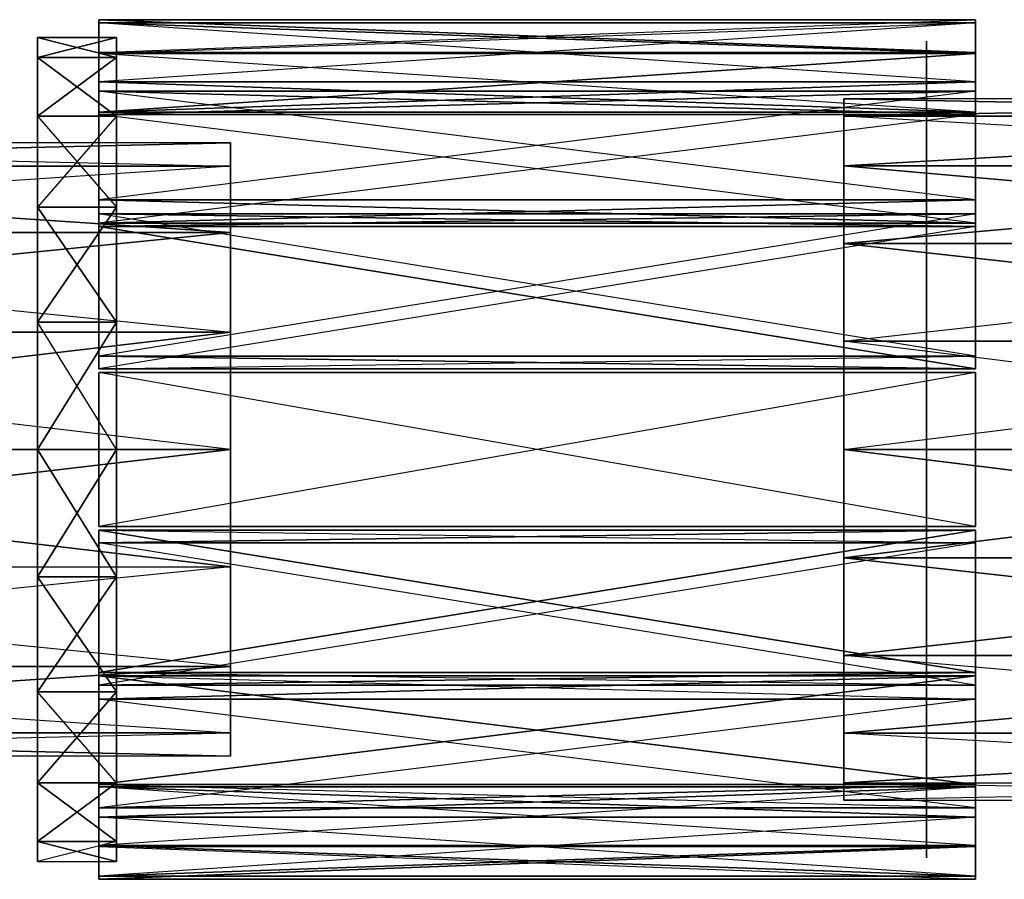
# Model space of a CAD drawing. Units: metres. Extents: x -0.089 to 0.11, y -0.067 to 0.067.
# Drawn here: x 0.014 to 0.059, y -0.02 to 0.02 of the extents above; entities that cross this region are included whole.
import ezdxf

# ---------------------------------------------------------------- set-up
doc = ezdxf.new("R2010")
doc.units = ezdxf.units.M

msp = doc.modelspace()

# ---------------------------------------------------------------- linework, layer by layer
for points in [[(0.058, 0.018116, 0.003512), (0.018, 0.018116, 0.003512), (0.058, 0.019616, 0.003512)], [(0.058, 0.018116, -0.003512), (0.018, 0.018116, -0.003512), (0.018, 0.019616, -0.003512)], [(0.018, 0.018116, 0.003512), (0.018, 0.018116, -0.003512), (0.018, 0.019616, 0.003512)], [(0.058, 0.019616, -0.003512), (0.058, 0.019616, 0.003512), (0.018, 0.019616, -0.003512)], [(0.018, 0.018116, 0.003512), (0.058, 0.019616, 0.003512), (0.018, 0.019616, 0.003512)], [(0.058, 0.018116, -0.003512), (0.018, 0.019616, -0.003512), (0.058, 0.019616, -0.003512)], [(0.018, 0.019616, 0.003512), (0.018, 0.018116, -0.003512), (0.018, 0.019616, -0.003512)], [(0.058, 0.019616, 0.003512), (0.018, 0.019616, -0.003512), (0.018, 0.019616, 0.003512)], [(0.058, 0.01808, 0.003688), (0.018, 0.01808, 0.003688), (0.018, 0.019466, 0.004262)], [(0.018, 0.015393, 0.010177), (0.018, 0.01808, 0.003688), (0.018, 0.019466, 0.004262)], [(0.058, 0.019466, 0.004262), (0.058, 0.016779, 0.010751), (0.018, 0.019466, 0.004262)], [(0.058, 0.01808, -0.003688), (0.018, 0.01808, -0.003688), (0.058, 0.019466, -0.004262)], [(0.018, 0.01808, -0.003688), (0.018, 0.015393, -0.010177), (0.018, 0.019466, -0.004262)], [(0.058, 0.016779, -0.010751), (0.058, 0.019466, -0.004262), (0.018, 0.016779, -0.010751)], [(0.058, 0.01808, 0.003688), (0.018, 0.019466, 0.004262), (0.058, 0.019466, 0.004262)], [(0.018, 0.015393, 0.010177), (0.018, 0.019466, 0.004262), (0.018, 0.016779, 0.010751)], [(0.058, 0.016779, 0.010751), (0.018, 0.019466, 0.004262), (0.018, 0.016779, 0.010751)], [(0.018, 0.01808, -0.003688), (0.058, 0.019466, -0.004262), (0.018, 0.019466, -0.004262)], [(0.018, 0.019466, -0.004262), (0.018, 0.015393, -0.010177), (0.018, 0.016779, -0.010751)], [(0.058, 0.019466, -0.004262), (0.018, 0.016779, -0.010751), (0.018, 0.019466, -0.004262)], [(0.058, 0.018116, -0.003512), (0.058, 0.018116, 0.003512), (0.058, 0.019616, -0.003512)], [(0.058, 0.019616, -0.003512), (0.058, 0.018116, 0.003512), (0.058, 0.019616, 0.003512)], [(0.058, 0.015393, 0.010177), (0.058, 0.01808, 0.003688), (0.058, 0.019466, 0.004262)], [(0.058, 0.015393, -0.010177), (0.058, 0.01808, -0.003688), (0.058, 0.019466, -0.004262)], [(0.058, 0.015393, 0.010177), (0.058, 0.019466, 0.004262), (0.058, 0.016779, 0.010751)], [(0.058, 0.015393, -0.010177), (0.058, 0.019466, -0.004262), (0.058, 0.016779, -0.010751)], [(0.0152, 0.005813, -0.017889), (0.0152, 0.01881), (0.0152, -0.015218, 0.011056)], [(0.0188, 0.017889, -0.005813), (0.0188, 0.01881), (0.0152, 0.017889, -0.005813)], [(0.0188, 0.01881), (0.0188, 0.017889, 0.005813), (0.0152, 0.01881)], [(0.0152, 0.015218, 0.011056), (0.0152, 0.01881), (0.0152, 0.017889, 0.005813)], [(0.0152, 0.01881), (0.0152, 0.011056, -0.015218), (0.0152, 0.017889, -0.005813)], [(0.0152, 0.005813, -0.017889), (0.0152, 0.01881), (0.0152, 0.011056, -0.015218)], [(0.0152, 0.01881), (0.0152, -0.011056, 0.015218), (0.0152, 0.015218, 0.011056)], [(0.0152, 0.01881), (0.0152, -0.015218, 0.011056), (0.0152, -0.011056, 0.015218)], [(0.0152, 0.017889, -0.005813), (0.0188, 0.01881), (0.0152, 0.01881)], [(0.0152, 0.01881), (0.0188, 0.017889, 0.005813), (0.0152, 0.017889, 0.005813)], [(0.0188, 0.015218, -0.011056), (0.0188, 0.01881), (0.0188, 0.017889, -0.005813)], [(0.0188, 0.01881), (0.0188, 0.011056, 0.015218), (0.0188, 0.017889, 0.005813)], [(0.0188, 0.015218, -0.011056), (0.0188, 0.011056, 0.015218), (0.0188, 0.01881)], [(0.055771, -0.010556, -0.015798), (0.055771, 0.003707, -0.018635), (0.055771, 0.018635, 0.003707)], [(0.055771, 0.015798, -0.010556), (0.055771, 0.018635, 0.003707), (0.055771, 0.018635, -0.003707)], [(0.055771, 0.010556, -0.015798), (0.055771, 0.018635, 0.003707), (0.055771, 0.015798, -0.010556)], [(0.055771, 0.010556, -0.015798), (0.055771, 0.015798, 0.010556), (0.055771, 0.018635, 0.003707)], [(0.055771, 0.018635, -0.003707), (0.055771, 0.010556, -0.015798), (0.055771, 0.015798, -0.010556)], [(0.055771, 0.010556, 0.015798), (0.055771, 0.018635, 0.003707), (0.055771, 0.015798, 0.010556)], [(0.055771, 0.018635, -0.003707), (0.055771, 0.003707, -0.018635), (0.055771, 0.010556, -0.015798)], [(0.055771, 0.003707, 0.018635), (0.055771, 0.018635, 0.003707), (0.055771, 0.010556, 0.015798)], [(0.055771, 0.018635, 0.003707), (0.055771, 0.003707, -0.018635), (0.055771, 0.018635, -0.003707)], [(0.055771, -0.010556, -0.015798), (0.055771, 0.018635, 0.003707), (0.055771, 0.003707, 0.018635)], [(0.058, 0.018116, 0.003512), (0.018, 0.018116, 0.003512), (0.018, 0.018116, -0.003512)], [(0.058, 0.018116, 0.003512), (0.018, 0.018116, -0.003512), (0.058, 0.018116, -0.003512)], [(0.018, 0.015393, 0.010177), (0.058, 0.015393, 0.010177), (0.018, 0.01808, 0.003688)], [(0.058, 0.01808, -0.003688), (0.018, 0.01808, -0.003688), (0.018, 0.015393, -0.010177)], [(0.058, 0.015393, 0.010177), (0.018, 0.01808, 0.003688), (0.058, 0.01808, 0.003688)], [(0.058, 0.01808, -0.003688), (0.018, 0.015393, -0.010177), (0.058, 0.015393, -0.010177)], [(0.0188, 0.017889, -0.005813), (0.0188, 0.015218, -0.011056), (0.0152, 0.015218, -0.011056)], [(0.0188, 0.017889, 0.005813), (0.0188, 0.015218, 0.011056), (0.0152, 0.017889, 0.005813)], [(0.0152, 0.017889, -0.005813), (0.0152, 0.011056, -0.015218), (0.0152, 0.015218, -0.011056)], [(0.0188, 0.017889, -0.005813), (0.0152, 0.015218, -0.011056), (0.0152, 0.017889, -0.005813)], [(0.0152, 0.017889, 0.005813), (0.0188, 0.015218, 0.011056), (0.0152, 0.015218, 0.011056)], [(0.0188, 0.017889, 0.005813), (0.0188, 0.011056, 0.015218), (0.0188, 0.015218, 0.011056)], [(0.018, 0.015393, 0.010177), (0.058, 0.015393, 0.010177), (0.058, 0.016779, 0.010751)], [(0.058, 0.015393, -0.010177), (0.018, 0.015393, -0.010177), (0.018, 0.016779, -0.010751)], [(0.018, 0.015393, 0.010177), (0.058, 0.016779, 0.010751), (0.018, 0.016779, 0.010751)], [(0.058, 0.015393, -0.010177), (0.018, 0.016779, -0.010751), (0.058, 0.016779, -0.010751)], [(0.058, 0.015293, 0.010327), (0.018, 0.015293, 0.010327), (0.018, 0.016353, 0.011387)], [(0.058, 0.016353, 0.011387), (0.058, 0.011387, 0.016353), (0.018, 0.016353, 0.011387)], [(0.018, 0.015293, -0.010327), (0.058, 0.015293, -0.010327), (0.058, 0.016353, -0.011387)], [(0.018, 0.015293, -0.010327), (0.018, 0.010327, -0.015293), (0.018, 0.016353, -0.011387)], [(0.058, 0.011387, -0.016353), (0.058, 0.016353, -0.011387), (0.018, 0.011387, -0.016353)], [(0.058, 0.015293, 0.010327), (0.018, 0.016353, 0.011387), (0.058, 0.016353, 0.011387)], [(0.018, 0.011387, 0.016353), (0.018, 0.015293, 0.010327), (0.018, 0.016353, 0.011387)], [(0.058, 0.011387, 0.016353), (0.018, 0.016353, 0.011387), (0.018, 0.011387, 0.016353)], [(0.018, 0.015293, -0.010327), (0.058, 0.016353, -0.011387), (0.018, 0.016353, -0.011387)], [(0.018, 0.016353, -0.011387), (0.018, 0.010327, -0.015293), (0.018, 0.011387, -0.016353)], [(0.058, 0.016353, -0.011387), (0.018, 0.011387, -0.016353), (0.018, 0.016353, -0.011387)], [(0.058, 0.015293, 0.010327), (0.058, 0.010327, 0.015293), (0.058, 0.016353, 0.011387)], [(0.058, 0.016353, 0.011387), (0.058, 0.010327, 0.015293), (0.058, 0.011387, 0.016353)], [(0.058, 0.015293, -0.010327), (0.058, 0.011387, -0.016353), (0.058, 0.016353, -0.011387)], [(0.052, 0.004944, -0.015217), (0.052, 0.016), (0.052, -0.012944, 0.009404)], [(0.092, 0.015217, -0.004944), (0.092, 0.016), (0.052, 0.015217, -0.004944)], [(0.092, 0.015217, 0.004944), (0.092, 0.016), (0.052, 0.016)], [(0.052, 0.016), (0.052, 0.012944, 0.009404), (0.052, 0.015217, 0.004944)], [(0.052, 0.009404, -0.012944), (0.052, 0.016), (0.052, 0.015217, -0.004944)], [(0.052, 0.004944, -0.015217), (0.052, 0.016), (0.052, 0.009404, -0.012944)], [(0.052, 0.016), (0.052, -0.009404, 0.012944), (0.052, 0.012944, 0.009404)], [(0.052, 0.016), (0.052, -0.012944, 0.009404), (0.052, -0.009404, 0.012944)], [(0.052, 0.015217, -0.004944), (0.092, 0.016), (0.052, 0.016)], [(0.092, 0.015217, 0.004944), (0.052, 0.016), (0.052, 0.015217, 0.004944)], [(0.055771, 0.003707, 0.018635), (0.055771, 0.015798, 0.010556), (0.055771, 0.010556, 0.015798)], [(0.055771, -0.003707, 0.018635), (0.055771, 0.015798, 0.010556), (0.055771, 0.003707, 0.018635)], [(0.055771, -0.003707, 0.018635), (0.055771, 0.010556, -0.015798), (0.055771, 0.015798, 0.010556)], [(0.018, 0.010327, 0.015293), (0.018, 0.015293, 0.010327), (0.018, 0.011387, 0.016353)], [(0.018, 0.010327, 0.015293), (0.058, 0.010327, 0.015293), (0.018, 0.015293, 0.010327)], [(0.018, 0.015293, -0.010327), (0.058, 0.015293, -0.010327), (0.018, 0.010327, -0.015293)], [(0.058, 0.010327, 0.015293), (0.018, 0.015293, 0.010327), (0.058, 0.015293, 0.010327)], [(0.058, 0.015293, -0.010327), (0.018, 0.010327, -0.015293), (0.058, 0.010327, -0.015293)], [(0.058, 0.010327, -0.015293), (0.058, 0.015293, -0.010327), (0.058, 0.011387, -0.016353)], [(0.0188, 0.011056, -0.015218), (0.0188, 0.015218, -0.011056), (0.0152, 0.011056, -0.015218)], [(0.0188, 0.011056, 0.015218), (0.0188, 0.015218, 0.011056), (0.0152, 0.015218, 0.011056)], [(0.0152, 0.015218, 0.011056), (0.0152, 0, 0.01881), (0.0152, 0.011056, 0.015218)], [(0.0152, 0.015218, 0.011056), (0.0152, -0.011056, 0.015218), (0.0152, 0, 0.01881)], [(0.0188, 0.015218, -0.011056), (0.0152, 0.011056, -0.015218), (0.0152, 0.015218, -0.011056)], [(0.0152, 0.015218, 0.011056), (0.0188, 0.011056, 0.015218), (0.0152, 0.011056, 0.015218)], [(0.0188, 0, -0.01881), (0.0188, 0.015218, -0.011056), (0.0188, 0.011056, -0.015218)], [(0.0188, 0, -0.01881), (0.0188, 0.011056, 0.015218), (0.0188, 0.015218, -0.011056)], [(0.092, 0.012944, -0.009404), (0.092, 0.015217, -0.004944), (0.052, 0.012944, -0.009404)], [(0.092, 0.015217, 0.004944), (0.092, 0.012944, 0.009404), (0.052, 0.015217, 0.004944)], [(0.052, 0.009404, -0.012944), (0.052, 0.015217, -0.004944), (0.052, 0.012944, -0.009404)], [(0.052, 0.012944, -0.009404), (0.092, 0.015217, -0.004944), (0.052, 0.015217, -0.004944)], [(0.092, 0.012944, 0.009404), (0.052, 0.015217, 0.004944), (0.052, 0.012944, 0.009404)], [(0.024, 0.012934, -0.005358), (0.024, 0.014), (-0.0215, 0.012934, -0.005358)], [(0.024, 0.012934, 0.005358), (0.024, 0.014), (-0.0215, 0.014)], [(-0.0215, 0.012934, -0.005358), (0.024, 0.014), (-0.0215, 0.014)], [(-0.0215, 0.014), (0.024, 0.012934, 0.005358), (-0.0215, 0.012934, 0.005358)], [(0.024, 0.009899, -0.009899), (0.024, 0.014), (0.024, 0.012934, -0.005358)], [(0.024, 0.014), (0.024, 0.005358, -0.012934), (0.024, 0.009899, -0.009899)], [(0.024, 0.012934, 0.005358), (0.024, 0.005358, -0.012934), (0.024, 0.014)], [(0.024, 0.009899, -0.009899), (0.024, 0.012934, -0.005358), (-0.0215, 0.009899, -0.009899)], [(0.024, 0.012934, 0.005358), (0.024, 0.009899, 0.009899), (-0.0215, 0.012934, 0.005358)], [(0.024, 0.012934, -0.005358), (-0.0215, 0.009899, -0.009899), (-0.0215, 0.012934, -0.005358)], [(-0.0215, 0.012934, 0.005358), (0.024, 0.009899, 0.009899), (-0.0215, 0.009899, 0.009899)], [(0.024, -0.005358, -0.012934), (0.024, 0.005358, -0.012934), (0.024, 0.012934, 0.005358)], [(0.024, 0.012934, 0.005358), (0.024, 0.005358, 0.012934), (0.024, 0.009899, 0.009899)], [(0.024, 0.012934, 0.005358), (0.024, 0, 0.014), (0.024, 0.005358, 0.012934)], [(0.024, 0.012934, 0.005358), (0.024, -0.005358, -0.012934), (0.024, 0, 0.014)], [(0.092, 0.009404, -0.012944), (0.092, 0.012944, -0.009404), (0.052, 0.009404, -0.012944)], [(0.092, 0.009404, 0.012944), (0.092, 0.012944, 0.009404), (0.052, 0.012944, 0.009404)], [(0.052, 0, 0.016), (0.052, 0.012944, 0.009404), (0.052, 0.009404, 0.012944)], [(0.052, 0.012944, 0.009404), (0.052, -0.009404, 0.012944), (0.052, 0, 0.016)], [(0.052, 0.009404, -0.012944), (0.092, 0.012944, -0.009404), (0.052, 0.012944, -0.009404)], [(0.092, 0.009404, 0.012944), (0.052, 0.012944, 0.009404), (0.052, 0.009404, 0.012944)], [(0.018, 0.010327, 0.015293), (0.058, 0.010327, 0.015293), (0.058, 0.011387, 0.016353)], [(0.058, 0.010327, -0.015293), (0.018, 0.010327, -0.015293), (0.018, 0.011387, -0.016353)], [(0.018, 0.010327, 0.015293), (0.058, 0.011387, 0.016353), (0.018, 0.011387, 0.016353)], [(0.058, 0.010327, -0.015293), (0.018, 0.011387, -0.016353), (0.058, 0.011387, -0.016353)], [(0.0188, 0.011056, -0.015218), (0.0188, 0.005813, -0.017889), (0.0152, 0.005813, -0.017889)], [(0.0188, 0.005813, 0.017889), (0.0188, 0.011056, 0.015218), (0.0152, 0.011056, 0.015218)], [(0.0152, 0.011056, 0.015218), (0.0152, 0, 0.01881), (0.0152, 0.005813, 0.017889)], [(0.0188, 0.011056, -0.015218), (0.0152, 0.005813, -0.017889), (0.0152, 0.011056, -0.015218)], [(0.0188, 0.005813, 0.017889), (0.0152, 0.011056, 0.015218), (0.0152, 0.005813, 0.017889)], [(0.0188, 0, -0.01881), (0.0188, -0.017889, -0.005813), (0.0188, 0.011056, 0.015218)], [(0.0188, 0, -0.01881), (0.0188, 0.011056, -0.015218), (0.0188, 0.005813, -0.017889)], [(0.0188, -0.017889, -0.005813), (0.0188, 0.011056, 0.015218), (0.0188, 0.005813, 0.017889)], [(0.058, 0.010177, 0.015393), (0.018, 0.010177, 0.015393), (0.018, 0.010751, 0.016779)], [(0.058, 0.010751, 0.016779), (0.058, 0.004262, 0.019466), (0.018, 0.010751, 0.016779)], [(0.018, 0.010177, -0.015393), (0.058, 0.010177, -0.015393), (0.058, 0.010751, -0.016779)], [(0.058, 0.004262, -0.019466), (0.058, 0.010751, -0.016779), (0.018, 0.004262, -0.019466)], [(0.058, 0.010177, 0.015393), (0.018, 0.010751, 0.016779), (0.058, 0.010751, 0.016779)], [(0.018, 0.004262, 0.019466), (0.018, 0.010177, 0.015393), (0.018, 0.010751, 0.016779)], [(0.058, 0.004262, 0.019466), (0.018, 0.010751, 0.016779), (0.018, 0.004262, 0.019466)], [(0.018, 0.010177, -0.015393), (0.058, 0.010751, -0.016779), (0.018, 0.010751, -0.016779)], [(0.018, 0.010177, -0.015393), (0.018, 0.004262, -0.019466), (0.018, 0.010751, -0.016779)], [(0.058, 0.010751, -0.016779), (0.018, 0.004262, -0.019466), (0.018, 0.010751, -0.016779)], [(0.055771, -0.003707, -0.018635), (0.055771, 0.010556, -0.015798), (0.055771, -0.018635, 0.003707)], [(0.055771, -0.003707, -0.018635), (0.055771, 0.010556, -0.015798), (0.055771, 0.003707, -0.018635)], [(0.055771, 0.010556, -0.015798), (0.055771, -0.018635, 0.003707), (0.055771, -0.003707, 0.018635)], [(0.058, 0.010177, 0.015393), (0.058, 0.004262, 0.019466), (0.058, 0.010751, 0.016779)], [(0.058, 0.010177, -0.015393), (0.058, 0.004262, -0.019466), (0.058, 0.010751, -0.016779)], [(0.024, 0.009899, -0.009899), (0.024, 0.005358, -0.012934), (-0.0215, 0.005358, -0.012934)], [(0.024, 0.005358, 0.012934), (0.024, 0.009899, 0.009899), (-0.0215, 0.009899, 0.009899)], [(0.024, 0.009899, -0.009899), (-0.0215, 0.005358, -0.012934), (-0.0215, 0.009899, -0.009899)], [(-0.0215, 0.009899, 0.009899), (0.024, 0.005358, 0.012934), (-0.0215, 0.005358, 0.012934)], [(0.018, 0.003688, 0.01808), (0.018, 0.010177, 0.015393), (0.018, 0.004262, 0.019466)], [(0.058, 0.003688, 0.01808), (0.018, 0.003688, 0.01808), (0.018, 0.010177, 0.015393)], [(0.018, 0.010177, -0.015393), (0.018, 0.003688, -0.01808), (0.018, 0.004262, -0.019466)], [(0.018, 0.010177, -0.015393), (0.058, 0.010177, -0.015393), (0.018, 0.003688, -0.01808)], [(0.058, 0.003688, 0.01808), (0.018, 0.010177, 0.015393), (0.058, 0.010177, 0.015393)], [(0.058, 0.010177, -0.015393), (0.018, 0.003688, -0.01808), (0.058, 0.003688, -0.01808)], [(0.058, 0.010177, 0.015393), (0.058, 0.003688, 0.01808), (0.058, 0.004262, 0.019466)], [(0.058, 0.010177, -0.015393), (0.058, 0.003688, -0.01808), (0.058, 0.004262, -0.019466)], [(0.092, 0.009404, -0.012944), (0.092, 0.004944, -0.015217), (0.052, 0.004944, -0.015217)], [(0.092, 0.004944, 0.015217), (0.092, 0.009404, 0.012944), (0.052, 0.009404, 0.012944)], [(0.052, 0, 0.016), (0.052, 0.009404, 0.012944), (0.052, 0.004944, 0.015217)], [(0.052, 0.004944, -0.015217), (0.092, 0.009404, -0.012944), (0.052, 0.009404, -0.012944)], [(0.092, 0.004944, 0.015217), (0.052, 0.009404, 0.012944), (0.052, 0.004944, 0.015217)], [(0.0188, 0, -0.01881), (0.0188, 0.005813, -0.017889), (0.0152, 0, -0.01881)], [(0.0188, 0.005813, 0.017889), (0.0188, 0, 0.01881), (0.0152, 0.005813, 0.017889)], [(0.0152, 0.005813, -0.017889), (0.0152, -0.005813, -0.017889), (0.0152, 0, -0.01881)], [(0.0152, 0.005813, -0.017889), (0.0152, -0.011056, -0.015218), (0.0152, -0.005813, -0.017889)], [(0.0152, 0.005813, -0.017889), (0.0152, -0.015218, 0.011056), (0.0152, -0.011056, -0.015218)], [(0.0152, 0, -0.01881), (0.0188, 0.005813, -0.017889), (0.0152, 0.005813, -0.017889)], [(0.0188, 0, 0.01881), (0.0152, 0.005813, 0.017889), (0.0152, 0, 0.01881)], [(0.0188, 0.005813, 0.017889), (0.0188, -0.005813, 0.017889), (0.0188, 0, 0.01881)], [(0.0188, 0.005813, 0.017889), (0.0188, -0.017889, 0.005813), (0.0188, -0.005813, 0.017889)], [(0.0188, 0.005813, 0.017889), (0.0188, -0.017889, -0.005813), (0.0188, -0.017889, 0.005813)], [(0.024, 0, -0.014), (0.024, 0.005358, -0.012934), (-0.0215, 0, -0.014)], [(0.024, 0.005358, 0.012934), (0.024, 0, 0.014), (-0.0215, 0.005358, 0.012934)], [(-0.0215, 0, -0.014), (0.024, 0.005358, -0.012934), (-0.0215, 0.005358, -0.012934)], [(0.024, 0, 0.014), (-0.0215, 0.005358, 0.012934), (-0.0215, 0, 0.014)], [(0.024, -0.005358, -0.012934), (0.024, 0.005358, -0.012934), (0.024, 0, -0.014)], [(0.092, 0.004944, -0.015217), (0.092, 0, -0.016), (0.052, 0, -0.016)], [(0.092, 0.004944, 0.015217), (0.092, 0, 0.016), (0.052, 0.004944, 0.015217)], [(0.052, 0.004944, -0.015217), (0.052, -0.004944, -0.015217), (0.052, 0, -0.016)], [(0.052, 0.004944, -0.015217), (0.052, -0.009404, -0.012944), (0.052, -0.004944, -0.015217)], [(0.052, 0.004944, -0.015217), (0.052, -0.012944, 0.009404), (0.052, -0.009404, -0.012944)], [(0.052, 0, -0.016), (0.092, 0.004944, -0.015217), (0.052, 0.004944, -0.015217)], [(0.092, 0, 0.016), (0.052, 0.004944, 0.015217), (0.052, 0, 0.016)], [(0.058, 0.003688, 0.01808), (0.018, 0.003688, 0.01808), (0.058, 0.004262, 0.019466)], [(0.058, 0.003688, -0.01808), (0.018, 0.003688, -0.01808), (0.018, 0.004262, -0.019466)], [(0.018, 0.003688, 0.01808), (0.058, 0.004262, 0.019466), (0.018, 0.004262, 0.019466)], [(0.058, 0.003688, -0.01808), (0.018, 0.004262, -0.019466), (0.058, 0.004262, -0.019466)], [(0.055771, -0.010556, -0.015798), (0.055771, 0.003707, -0.018635), (0.055771, -0.003707, -0.018635)], [(0.055771, -0.015798, 0.010556), (0.055771, 0.003707, 0.018635), (0.055771, -0.003707, 0.018635)], [(0.055771, -0.010556, -0.015798), (0.055771, 0.003707, 0.018635), (0.055771, -0.015798, 0.010556)], [(0.058, 0.003512, 0.018116), (0.018, 0.003512, 0.018116), (0.018, 0.003512, 0.019616)], [(0.018, -0.003512, 0.018116), (0.018, 0.003512, 0.018116), (0.018, -0.003512, 0.019616)], [(0.058, 0.003512, 0.019616), (0.058, -0.003512, 0.019616), (0.018, 0.003512, 0.019616)], [(0.018, -0.003512, 0.018116), (0.058, -0.003512, 0.018116), (0.018, 0.003512, 0.018116)], [(0.018, 0.003512, -0.018116), (0.058, 0.003512, -0.018116), (0.058, 0.003512, -0.019616)], [(0.018, 0.003512, -0.018116), (0.018, -0.003512, -0.018116), (0.018, 0.003512, -0.019616)], [(0.058, -0.003512, -0.019616), (0.058, 0.003512, -0.019616), (0.018, -0.003512, -0.019616)], [(0.018, 0.003512, -0.018116), (0.058, 0.003512, -0.018116), (0.018, -0.003512, -0.018116)], [(0.058, 0.003512, 0.018116), (0.018, 0.003512, 0.019616), (0.058, 0.003512, 0.019616)], [(0.018, -0.003512, 0.019616), (0.018, 0.003512, 0.018116), (0.018, 0.003512, 0.019616)], [(0.058, -0.003512, 0.019616), (0.018, 0.003512, 0.019616), (0.018, -0.003512, 0.019616)], [(0.058, -0.003512, 0.018116), (0.018, 0.003512, 0.018116), (0.058, 0.003512, 0.018116)], [(0.018, 0.003512, -0.018116), (0.058, 0.003512, -0.019616), (0.018, 0.003512, -0.019616)], [(0.018, 0.003512, -0.019616), (0.018, -0.003512, -0.018116), (0.018, -0.003512, -0.019616)], [(0.058, 0.003512, -0.019616), (0.018, -0.003512, -0.019616), (0.018, 0.003512, -0.019616)], [(0.058, 0.003512, -0.018116), (0.018, -0.003512, -0.018116), (0.058, -0.003512, -0.018116)], [(0.058, 0.003512, 0.018116), (0.058, -0.003512, 0.018116), (0.058, 0.003512, 0.019616)], [(0.058, -0.003512, -0.018116), (0.058, 0.003512, -0.018116), (0.058, -0.003512, -0.019616)], [(0.058, -0.003512, 0.018116), (0.058, 0.003512, 0.019616), (0.058, -0.003512, 0.019616)], [(0.058, -0.003512, -0.019616), (0.058, 0.003512, -0.018116), (0.058, 0.003512, -0.019616)], [(0.024, -0.005358, 0.012934), (0.024, 0, 0.014), (-0.0215, 0, 0.014)], [(0.024, -0.005358, -0.012934), (0.024, 0, -0.014), (-0.0215, -0.005358, -0.012934)], [(0.024, -0.005358, 0.012934), (-0.0215, 0, 0.014), (-0.0215, -0.005358, 0.012934)], [(-0.0215, -0.005358, -0.012934), (0.024, 0, -0.014), (-0.0215, 0, -0.014)], [(0.0188, -0.005813, 0.017889), (0.0188, 0, 0.01881), (0.0152, 0, 0.01881)], [(0.0188, 0, -0.01881), (0.0188, -0.005813, -0.017889), (0.0152, -0.005813, -0.017889)], [(0.0152, -0.011056, 0.015218), (0.0152, 0, 0.01881), (0.0152, -0.005813, 0.017889)], [(0.0188, -0.005813, 0.017889), (0.0152, 0, 0.01881), (0.0152, -0.005813, 0.017889)], [(0.0188, 0, -0.01881), (0.0152, -0.005813, -0.017889), (0.0152, 0, -0.01881)], [(0.0188, 0, -0.01881), (0.0188, -0.017889, -0.005813), (0.0188, -0.005813, -0.017889)], [(0.024, -0.012934, 0.005358), (0.024, 0, 0.014), (0.024, -0.005358, 0.012934)], [(0.024, 0, 0.014), (0.024, -0.005358, -0.012934), (0.024, -0.012934, 0.005358)], [(0.092, 0, 0.016), (0.092, -0.004944, 0.015217), (0.052, 0, 0.016)], [(0.092, -0.004944, -0.015217), (0.092, 0, -0.016), (0.052, -0.004944, -0.015217)], [(0.052, 0, 0.016), (0.052, -0.009404, 0.012944), (0.052, -0.004944, 0.015217)], [(0.052, 0, 0.016), (0.092, -0.004944, 0.015217), (0.052, -0.004944, 0.015217)], [(0.052, -0.004944, -0.015217), (0.092, 0, -0.016), (0.052, 0, -0.016)], [(0.018, -0.003512, 0.018116), (0.058, -0.003512, 0.018116), (0.058, -0.003512, 0.019616)], [(0.058, -0.003512, -0.018116), (0.018, -0.003512, -0.018116), (0.018, -0.003512, -0.019616)], [(0.018, -0.003512, 0.018116), (0.058, -0.003512, 0.019616), (0.018, -0.003512, 0.019616)], [(0.058, -0.003512, -0.018116), (0.018, -0.003512, -0.019616), (0.058, -0.003512, -0.019616)], [(0.058, -0.003688, -0.01808), (0.018, -0.003688, -0.01808), (0.058, -0.004262, -0.019466)], [(0.018, -0.003688, -0.01808), (0.018, -0.010177, -0.015393), (0.018, -0.004262, -0.019466)], [(0.058, -0.003688, -0.01808), (0.018, -0.003688, -0.01808), (0.018, -0.010177, -0.015393)], [(0.058, -0.003688, 0.01808), (0.018, -0.003688, 0.01808), (0.018, -0.004262, 0.019466)], [(0.018, -0.010177, 0.015393), (0.018, -0.003688, 0.01808), (0.018, -0.004262, 0.019466)], [(0.058, -0.010177, 0.015393), (0.018, -0.010177, 0.015393), (0.018, -0.003688, 0.01808)], [(0.018, -0.003688, -0.01808), (0.058, -0.004262, -0.019466), (0.018, -0.004262, -0.019466)], [(0.058, -0.003688, -0.01808), (0.018, -0.010177, -0.015393), (0.058, -0.010177, -0.015393)], [(0.058, -0.003688, 0.01808), (0.018, -0.004262, 0.019466), (0.058, -0.004262, 0.019466)], [(0.058, -0.010177, 0.015393), (0.018, -0.003688, 0.01808), (0.058, -0.003688, 0.01808)], [(0.055771, -0.018635, -0.003707), (0.055771, -0.003707, -0.018635), (0.055771, -0.010556, -0.015798)], [(0.055771, -0.003707, 0.018635), (0.055771, -0.018635, 0.003707), (0.055771, -0.010556, 0.015798)], [(0.055771, -0.003707, -0.018635), (0.055771, -0.018635, 0.003707), (0.055771, -0.018635, -0.003707)], [(0.055771, -0.015798, 0.010556), (0.055771, -0.003707, 0.018635), (0.055771, -0.010556, 0.015798)], [(0.058, -0.003688, -0.01808), (0.058, -0.010177, -0.015393), (0.058, -0.004262, -0.019466)], [(0.058, -0.010177, 0.015393), (0.058, -0.003688, 0.01808), (0.058, -0.004262, 0.019466)], [(0.058, -0.010751, -0.016779), (0.058, -0.004262, -0.019466), (0.018, -0.010751, -0.016779)], [(0.058, -0.004262, 0.019466), (0.058, -0.010751, 0.016779), (0.018, -0.004262, 0.019466)], [(0.018, -0.004262, -0.019466), (0.018, -0.010177, -0.015393), (0.018, -0.010751, -0.016779)], [(0.058, -0.004262, -0.019466), (0.018, -0.010751, -0.016779), (0.018, -0.004262, -0.019466)], [(0.018, -0.010177, 0.015393), (0.018, -0.004262, 0.019466), (0.018, -0.010751, 0.016779)], [(0.058, -0.010751, 0.016779), (0.018, -0.004262, 0.019466), (0.018, -0.010751, 0.016779)], [(0.058, -0.010177, -0.015393), (0.058, -0.004262, -0.019466), (0.058, -0.010751, -0.016779)], [(0.058, -0.004262, 0.019466), (0.058, -0.010177, 0.015393), (0.058, -0.010751, 0.016779)], [(0.024, -0.005358, 0.012934), (0.024, -0.009899, 0.009899), (-0.0215, -0.005358, 0.012934)], [(0.024, -0.009899, -0.009899), (0.024, -0.005358, -0.012934), (-0.0215, -0.009899, -0.009899)], [(0.024, -0.009899, 0.009899), (-0.0215, -0.005358, 0.012934), (-0.0215, -0.009899, 0.009899)], [(0.024, -0.005358, -0.012934), (-0.0215, -0.009899, -0.009899), (-0.0215, -0.005358, -0.012934)], [(0.024, -0.005358, 0.012934), (0.024, -0.012934, 0.005358), (0.024, -0.009899, 0.009899)], [(0.024, -0.005358, -0.012934), (0.024, -0.014), (0.024, -0.009899, -0.009899)], [(0.024, -0.012934, 0.005358), (0.024, -0.005358, -0.012934), (0.024, -0.014)], [(0.092, -0.009404, 0.012944), (0.092, -0.004944, 0.015217), (0.052, -0.004944, 0.015217)], [(0.092, -0.009404, -0.012944), (0.092, -0.004944, -0.015217), (0.052, -0.009404, -0.012944)], [(0.092, -0.009404, 0.012944), (0.052, -0.004944, 0.015217), (0.052, -0.009404, 0.012944)], [(0.052, -0.009404, -0.012944), (0.092, -0.004944, -0.015217), (0.052, -0.004944, -0.015217)], [(0.0188, -0.011056, 0.015218), (0.0188, -0.005813, 0.017889), (0.0152, -0.005813, 0.017889)], [(0.0188, -0.011056, -0.015218), (0.0188, -0.005813, -0.017889), (0.0152, -0.011056, -0.015218)], [(0.0188, -0.011056, 0.015218), (0.0152, -0.005813, 0.017889), (0.0152, -0.011056, 0.015218)], [(0.0152, -0.011056, -0.015218), (0.0188, -0.005813, -0.017889), (0.0152, -0.005813, -0.017889)], [(0.0188, -0.005813, 0.017889), (0.0188, -0.015218, 0.011056), (0.0188, -0.011056, 0.015218)], [(0.0188, -0.015218, -0.011056), (0.0188, -0.005813, -0.017889), (0.0188, -0.011056, -0.015218)], [(0.0188, -0.005813, 0.017889), (0.0188, -0.017889, 0.005813), (0.0188, -0.015218, 0.011056)], [(0.0188, -0.017889, -0.005813), (0.0188, -0.005813, -0.017889), (0.0188, -0.015218, -0.011056)], [(0.092, -0.009404, 0.012944), (0.092, -0.012944, 0.009404), (0.052, -0.009404, 0.012944)], [(0.092, -0.012944, -0.009404), (0.092, -0.009404, -0.012944), (0.052, -0.012944, -0.009404)], [(0.052, -0.009404, -0.012944), (0.052, -0.015217, -0.004944), (0.052, -0.012944, -0.009404)], [(0.052, -0.009404, -0.012944), (0.052, -0.012944, 0.009404), (0.052, -0.015217, -0.004944)], [(0.092, -0.012944, 0.009404), (0.052, -0.009404, 0.012944), (0.052, -0.012944, 0.009404)], [(0.052, -0.012944, -0.009404), (0.092, -0.009404, -0.012944), (0.052, -0.009404, -0.012944)], [(0.024, -0.012934, 0.005358), (0.024, -0.009899, 0.009899), (-0.0215, -0.009899, 0.009899)], [(0.024, -0.012934, -0.005358), (0.024, -0.009899, -0.009899), (-0.0215, -0.012934, -0.005358)], [(-0.0215, -0.009899, 0.009899), (0.024, -0.012934, 0.005358), (-0.0215, -0.012934, 0.005358)], [(-0.0215, -0.012934, -0.005358), (0.024, -0.009899, -0.009899), (-0.0215, -0.009899, -0.009899)], [(0.058, -0.010177, -0.015393), (0.018, -0.010177, -0.015393), (0.018, -0.010751, -0.016779)], [(0.058, -0.010177, 0.015393), (0.018, -0.010177, 0.015393), (0.058, -0.010751, 0.016779)], [(0.058, -0.010177, -0.015393), (0.018, -0.010751, -0.016779), (0.058, -0.010751, -0.016779)], [(0.018, -0.010177, 0.015393), (0.058, -0.010751, 0.016779), (0.018, -0.010751, 0.016779)], [(0.058, -0.010327, -0.015293), (0.018, -0.010327, -0.015293), (0.058, -0.011387, -0.016353)], [(0.018, -0.010327, -0.015293), (0.018, -0.015293, -0.010327), (0.018, -0.011387, -0.016353)], [(0.058, -0.010327, -0.015293), (0.018, -0.010327, -0.015293), (0.018, -0.015293, -0.010327)], [(0.058, -0.010327, 0.015293), (0.018, -0.010327, 0.015293), (0.018, -0.011387, 0.016353)], [(0.018, -0.015293, 0.010327), (0.018, -0.010327, 0.015293), (0.018, -0.016353, 0.011387)], [(0.058, -0.015293, 0.010327), (0.018, -0.015293, 0.010327), (0.018, -0.010327, 0.015293)], [(0.018, -0.010327, -0.015293), (0.058, -0.011387, -0.016353), (0.018, -0.011387, -0.016353)], [(0.058, -0.010327, -0.015293), (0.018, -0.015293, -0.010327), (0.058, -0.015293, -0.010327)], [(0.058, -0.010327, 0.015293), (0.018, -0.011387, 0.016353), (0.058, -0.011387, 0.016353)], [(0.018, -0.016353, 0.011387), (0.018, -0.010327, 0.015293), (0.018, -0.011387, 0.016353)], [(0.058, -0.015293, 0.010327), (0.018, -0.010327, 0.015293), (0.058, -0.010327, 0.015293)], [(0.024, -0.009899, -0.009899), (0.024, -0.014), (0.024, -0.012934, -0.005358)], [(0.058, -0.015293, -0.010327), (0.058, -0.010327, -0.015293), (0.058, -0.016353, -0.011387)], [(0.058, -0.015293, 0.010327), (0.058, -0.010327, 0.015293), (0.058, -0.011387, 0.016353)], [(0.058, -0.010327, -0.015293), (0.058, -0.016353, -0.011387), (0.058, -0.011387, -0.016353)], [(0.055771, -0.018635, -0.003707), (0.055771, -0.010556, -0.015798), (0.055771, -0.015798, -0.010556)], [(0.055771, -0.010556, 0.015798), (0.055771, -0.018635, 0.003707), (0.055771, -0.015798, 0.010556)], [(0.055771, -0.010556, -0.015798), (0.055771, -0.018635, 0.003707), (0.055771, -0.015798, -0.010556)], [(0.055771, -0.015798, 0.010556), (0.055771, -0.010556, -0.015798), (0.055771, -0.018635, 0.003707)], [(0.0188, -0.011056, 0.015218), (0.0188, -0.015218, 0.011056), (0.0152, -0.011056, 0.015218)], [(0.0188, -0.015218, -0.011056), (0.0188, -0.011056, -0.015218), (0.0152, -0.015218, -0.011056)], [(0.0152, -0.017889, -0.005813), (0.0152, -0.011056, -0.015218), (0.0152, -0.015218, -0.011056)], [(0.0152, -0.015218, 0.011056), (0.0152, -0.011056, -0.015218), (0.0152, -0.017889, -0.005813)], [(0.0188, -0.015218, 0.011056), (0.0152, -0.011056, 0.015218), (0.0152, -0.015218, 0.011056)], [(0.0152, -0.015218, -0.011056), (0.0188, -0.011056, -0.015218), (0.0152, -0.011056, -0.015218)], [(0.058, -0.016353, -0.011387), (0.058, -0.011387, -0.016353), (0.018, -0.016353, -0.011387)], [(0.058, -0.011387, 0.016353), (0.058, -0.016353, 0.011387), (0.018, -0.011387, 0.016353)], [(0.018, -0.011387, -0.016353), (0.018, -0.015293, -0.010327), (0.018, -0.016353, -0.011387)], [(0.058, -0.011387, -0.016353), (0.018, -0.016353, -0.011387), (0.018, -0.011387, -0.016353)], [(0.058, -0.016353, 0.011387), (0.018, -0.011387, 0.016353), (0.018, -0.016353, 0.011387)], [(0.058, -0.015293, 0.010327), (0.058, -0.011387, 0.016353), (0.058, -0.016353, 0.011387)], [(0.024, -0.012934, 0.005358), (0.024, -0.014), (-0.0215, -0.012934, 0.005358)], [(0.024, -0.012934, -0.005358), (0.024, -0.014), (-0.0215, -0.014)], [(-0.0215, -0.012934, 0.005358), (0.024, -0.014), (-0.0215, -0.014)], [(-0.0215, -0.014), (0.024, -0.012934, -0.005358), (-0.0215, -0.012934, -0.005358)], [(0.092, -0.012944, 0.009404), (0.092, -0.015217, 0.004944), (0.052, -0.012944, 0.009404)], [(0.092, -0.015217, -0.004944), (0.092, -0.012944, -0.009404), (0.052, -0.015217, -0.004944)], [(0.052, -0.012944, 0.009404), (0.052, -0.016), (0.052, -0.015217, 0.004944)], [(0.052, -0.015217, -0.004944), (0.052, -0.012944, 0.009404), (0.052, -0.016)], [(0.092, -0.015217, 0.004944), (0.052, -0.012944, 0.009404), (0.052, -0.015217, 0.004944)], [(0.052, -0.015217, -0.004944), (0.092, -0.012944, -0.009404), (0.052, -0.012944, -0.009404)], [(0.0188, -0.017889, 0.005813), (0.0188, -0.015218, 0.011056), (0.0152, -0.015218, 0.011056)], [(0.0188, -0.015218, -0.011056), (0.0188, -0.017889, -0.005813), (0.0152, -0.017889, -0.005813)], [(0.0152, -0.015218, 0.011056), (0.0152, -0.01881), (0.0152, -0.017889, 0.005813)], [(0.0152, -0.015218, 0.011056), (0.0152, -0.017889, -0.005813), (0.0152, -0.01881)], [(0.0188, -0.017889, 0.005813), (0.0152, -0.015218, 0.011056), (0.0152, -0.017889, 0.005813)], [(0.0188, -0.015218, -0.011056), (0.0152, -0.017889, -0.005813), (0.0152, -0.015218, -0.011056)], [(0.092, -0.015217, 0.004944), (0.092, -0.016), (0.052, -0.015217, 0.004944)], [(0.092, -0.016), (0.092, -0.015217, -0.004944), (0.052, -0.016)], [(0.092, -0.016), (0.052, -0.015217, 0.004944), (0.052, -0.016)], [(0.092, -0.015217, -0.004944), (0.052, -0.016), (0.052, -0.015217, -0.004944)], [(0.058, -0.015293, -0.010327), (0.018, -0.015293, -0.010327), (0.018, -0.016353, -0.011387)], [(0.058, -0.015293, 0.010327), (0.018, -0.015293, 0.010327), (0.058, -0.016353, 0.011387)], [(0.058, -0.015293, -0.010327), (0.018, -0.016353, -0.011387), (0.058, -0.016353, -0.011387)], [(0.018, -0.015293, 0.010327), (0.058, -0.016353, 0.011387), (0.018, -0.016353, 0.011387)], [(0.018, -0.015393, -0.010177), (0.058, -0.015393, -0.010177), (0.058, -0.016779, -0.010751)], [(0.018, -0.015393, -0.010177), (0.018, -0.01808, -0.003688), (0.018, -0.019466, -0.004262)], [(0.018, -0.015393, -0.010177), (0.058, -0.015393, -0.010177), (0.018, -0.01808, -0.003688)], [(0.058, -0.015393, 0.010177), (0.018, -0.015393, 0.010177), (0.018, -0.016779, 0.010751)], [(0.018, -0.01808, 0.003688), (0.018, -0.015393, 0.010177), (0.018, -0.019466, 0.004262)], [(0.018, -0.01808, 0.003688), (0.058, -0.01808, 0.003688), (0.018, -0.015393, 0.010177)], [(0.018, -0.015393, -0.010177), (0.058, -0.016779, -0.010751), (0.018, -0.016779, -0.010751)], [(0.018, -0.015393, -0.010177), (0.018, -0.019466, -0.004262), (0.018, -0.016779, -0.010751)], [(0.058, -0.015393, -0.010177), (0.018, -0.01808, -0.003688), (0.058, -0.01808, -0.003688)], [(0.058, -0.015393, 0.010177), (0.018, -0.016779, 0.010751), (0.058, -0.016779, 0.010751)], [(0.018, -0.019466, 0.004262), (0.018, -0.015393, 0.010177), (0.018, -0.016779, 0.010751)], [(0.058, -0.01808, 0.003688), (0.018, -0.015393, 0.010177), (0.058, -0.015393, 0.010177)], [(0.058, -0.015393, -0.010177), (0.058, -0.01808, -0.003688), (0.058, -0.019466, -0.004262)], [(0.058, -0.015393, 0.010177), (0.058, -0.01808, 0.003688), (0.058, -0.019466, 0.004262)], [(0.058, -0.015393, -0.010177), (0.058, -0.019466, -0.004262), (0.058, -0.016779, -0.010751)], [(0.058, -0.015393, 0.010177), (0.058, -0.019466, 0.004262), (0.058, -0.016779, 0.010751)], [(0.055771, -0.015798, -0.010556), (0.055771, -0.018635, 0.003707), (0.055771, -0.018635, -0.003707)], [(0.058, -0.019466, -0.004262), (0.058, -0.016779, -0.010751), (0.018, -0.019466, -0.004262)], [(0.058, -0.016779, 0.010751), (0.058, -0.019466, 0.004262), (0.018, -0.016779, 0.010751)], [(0.058, -0.016779, -0.010751), (0.018, -0.019466, -0.004262), (0.018, -0.016779, -0.010751)], [(0.058, -0.019466, 0.004262), (0.018, -0.016779, 0.010751), (0.018, -0.019466, 0.004262)], [(0.0188, -0.01881), (0.0188, -0.017889, 0.005813), (0.0152, -0.017889, 0.005813)], [(0.0188, -0.01881), (0.0188, -0.017889, -0.005813), (0.0152, -0.01881)], [(0.0188, -0.01881), (0.0152, -0.017889, 0.005813), (0.0152, -0.01881)], [(0.0188, -0.017889, -0.005813), (0.0152, -0.01881), (0.0152, -0.017889, -0.005813)], [(0.0188, -0.017889, 0.005813), (0.0188, -0.017889, -0.005813), (0.0188, -0.01881)], [(0.058, -0.01808, -0.003688), (0.018, -0.01808, -0.003688), (0.018, -0.019466, -0.004262)], [(0.018, -0.01808, 0.003688), (0.058, -0.01808, 0.003688), (0.058, -0.019466, 0.004262)], [(0.058, -0.01808, -0.003688), (0.018, -0.019466, -0.004262), (0.058, -0.019466, -0.004262)], [(0.018, -0.01808, 0.003688), (0.058, -0.019466, 0.004262), (0.018, -0.019466, 0.004262)], [(0.058, -0.018116, -0.003512), (0.018, -0.018116, -0.003512), (0.058, -0.019616, -0.003512)], [(0.058, -0.018116, 0.003512), (0.018, -0.018116, 0.003512), (0.018, -0.019616, 0.003512)], [(0.018, -0.018116, -0.003512), (0.018, -0.018116, 0.003512), (0.018, -0.019616, -0.003512)], [(0.058, -0.018116, -0.003512), (0.018, -0.018116, -0.003512), (0.018, -0.018116, 0.003512)], [(0.018, -0.018116, -0.003512), (0.058, -0.019616, -0.003512), (0.018, -0.019616, -0.003512)], [(0.058, -0.018116, 0.003512), (0.018, -0.019616, 0.003512), (0.058, -0.019616, 0.003512)], [(0.018, -0.019616, -0.003512), (0.018, -0.018116, 0.003512), (0.018, -0.019616, 0.003512)], [(0.058, -0.018116, -0.003512), (0.018, -0.018116, 0.003512), (0.058, -0.018116, 0.003512)], [(0.058, -0.018116, -0.003512), (0.058, -0.018116, 0.003512), (0.058, -0.019616, 0.003512)], [(0.058, -0.018116, -0.003512), (0.058, -0.019616, 0.003512), (0.058, -0.019616, -0.003512)], [(0.058, -0.019616, 0.003512), (0.058, -0.019616, -0.003512), (0.018, -0.019616, 0.003512)], [(0.058, -0.019616, -0.003512), (0.018, -0.019616, 0.003512), (0.018, -0.019616, -0.003512)]]:
    msp.add_3dface(points)

doc.saveas('drawing.dxf')
